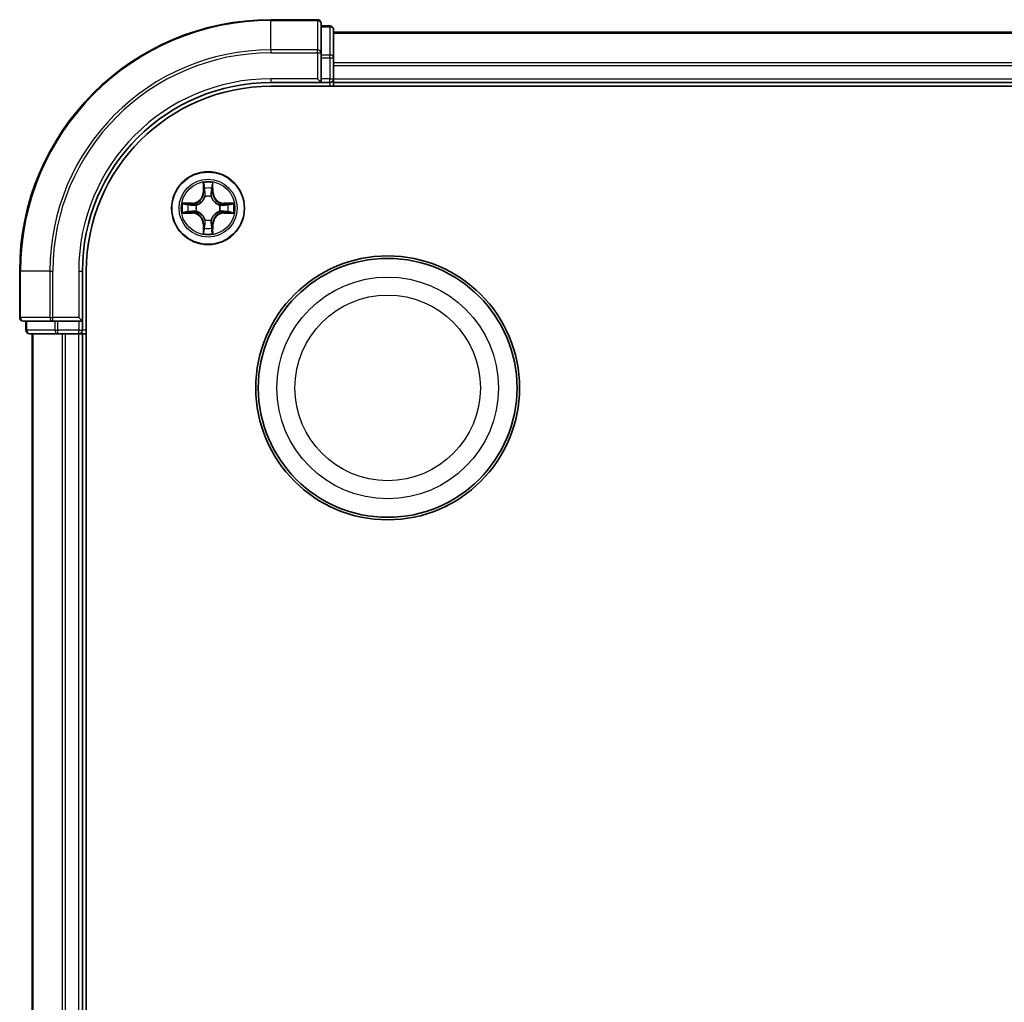
# Model space of a CAD drawing. Units: millimetres. Extents: x 0 to 5980, y 0 to 1264.
# Drawn here: x 1654 to 1732, y 762 to 841 of the extents above; entities that cross this region are included whole.
import ezdxf

# ---------------------------------------------------------------- set-up
doc = ezdxf.new("R2010")
doc.units = ezdxf.units.MM
doc.header["$LTSCALE"] = 0.666667
doc.layers.add('Visible (ISO)', color=7, linetype='Continuous', lineweight=35)
doc.layers.add('Visible Narrow (ISO)', color=7, linetype='Continuous', lineweight=25)

msp = doc.modelspace()

# ---------------------------------------------------------------- linework, layer by layer
at = {"layer": 'Visible (ISO)'}
for p, q in [((1677.4547, 840.6534), (1673.7547, 840.6534)), ((1677.7547, 838.0129), (1677.7547, 840.3534)), ((1678.4547, 840.1534), (1677.7547, 840.1534)), ((1678.7547, 837.612), (1678.7547, 839.8534)), ((1678.7547, 839.6534), (1788.7547, 839.6534)), ((1677.7547, 837.612), (1677.7547, 838.0129)), ((1677.7547, 837.612), (1677.7547, 835.9534)), ((1678.7547, 837.2365), (1678.7547, 837.612)), ((1678.7547, 837.2365), (1678.7547, 837.0129)), ((1678.7547, 835.9534), (1678.7547, 837.0129)), ((1677.4547, 835.9534), (1677.7547, 835.6534)), ((1677.7547, 835.6534), (1677.7547, 835.9534)), ((1678.7547, 835.9534), (1678.7547, 835.6534)), ((1673.7547, 835.6534), (1677.7547, 835.6534)), ((1673.7547, 835.3534), (1793.7547, 835.3534)), ((1677.7547, 835.6534), (1678.4547, 835.6534)), ((1678.7547, 835.3534), (1678.7547, 835.6534)), ((1678.7547, 835.6534), (1788.7547, 835.6534)), ((1653.7547, 820.6534), (1653.7547, 816.9534)), ((1658.7547, 816.6534), (1658.7547, 820.6534)), ((1659.0547, 700.6534), (1659.0547, 820.6534)), ((1658.7547, 816.6534), (1658.4547, 816.9534)), ((1654.0547, 816.6534), (1656.3952, 816.6534)), ((1654.2547, 816.6534), (1654.2547, 815.9534)), ((1656.3952, 816.6534), (1656.7961, 816.6534)), ((1658.4547, 816.6534), (1656.7961, 816.6534)), ((1658.4547, 816.6534), (1658.7547, 816.6534)), ((1658.7547, 815.9534), (1658.7547, 816.6534)), ((1654.5547, 815.6534), (1656.7961, 815.6534)), ((1654.7547, 705.6534), (1654.7547, 815.6534)), ((1656.7961, 815.6534), (1657.1716, 815.6534)), ((1657.3952, 815.6534), (1657.1716, 815.6534)), ((1657.3952, 815.6534), (1658.4547, 815.6534)), ((1658.7547, 815.6534), (1658.4547, 815.6534)), ((1658.7547, 815.6534), (1659.0547, 815.6534)), ((1658.7547, 705.6534), (1658.7547, 815.6534))]:
    msp.add_line(p, q, dxfattribs=at)
for centre, radius in [((1668.7547, 825.6534), 2.9), ((1683.0547, 811.3534), 10.5), ((1683.0547, 811.3534), 10.3)]:
    msp.add_circle(centre, radius, dxfattribs=at)
for centre, radius, start, end in [((1673.7547, 820.6534), 20, 90, 180), ((1677.4547, 840.3534), 0.3, 0, 90), ((1678.4547, 839.8534), 0.3, 0, 90), ((1678.4547, 835.9534), 0.3, 270, 0), ((1673.7547, 820.6534), 15, 90, 180), ((1673.7547, 820.6534), 14.7, 90, 180), ((1668.7547, 825.6534), 1.2295, 102.936595, 102.938396), ((1668.7547, 825.6534), 1.2295, 100.812717, 100.813267), ((1668.7547, 825.6534), 1.2295, 79.186733, 79.187283), ((1668.7547, 825.6534), 1.2295, 77.061604, 77.063405), ((1668.7547, 825.6534), 1.2295, 169.186733, 169.187283), ((1668.7547, 825.6534), 1.2295, 167.061604, 167.063405), ((1668.7547, 825.6534), 1.2295, 12.936595, 12.938396), ((1668.7547, 825.6534), 1.2295, 10.812717, 10.813267), ((1668.7547, 825.6534), 1.2295, 190.812717, 190.813267), ((1668.7547, 825.6534), 1.2295, 192.936595, 192.938396), ((1668.7547, 825.6534), 1.2295, 347.061604, 347.063405), ((1668.7547, 825.6534), 1.2295, 349.186733, 349.187283), ((1668.7547, 825.6534), 1.2295, 257.061604, 257.063405), ((1668.7547, 825.6534), 1.2295, 259.186733, 259.187283), ((1668.7547, 825.6534), 1.2295, 280.812717, 280.813267), ((1668.7547, 825.6534), 1.2295, 282.936595, 282.938396), ((1654.0547, 816.9534), 0.3, 180, 270), ((1654.5547, 815.9534), 0.3, 180, 270), ((1658.4547, 815.9534), 0.3, 270, 0)]:
    msp.add_arc(centre, radius, start, end, dxfattribs=at)
for points, knots in [([(1668.4542, 827.4121), (1668.4521, 827.4935), (1668.4062, 827.5847), (1668.3651, 827.6743), (1668.3647, 827.6752), (1668.3643, 827.6761)], [0, 0, 0, 0, 0.032055974, 0.032055974, 0.032394303, 0.032394303, 0.032394303, 0.032394303]), ([(1668.3643, 827.6761), (1668.3645, 827.6751), (1668.3647, 827.6741), (1668.3669, 827.6637), (1668.3689, 827.6542), (1668.3708, 827.6448)], [-0.0323943032, -0.0323943032, -0.0323943032, -0.0323943032, -0.0320559737, -0.0320559737, -0.0289727583, -0.0289727583, -0.0289727583, -0.0289727583]), ([(1669.1452, 827.6761), (1669.1447, 827.6752), (1669.1443, 827.6743), (1669.1436, 827.6727), (1669.1433, 827.672), (1669.143, 827.6713)], [-0.00033832945, -0.00033832945, -0.00033832945, -0.00033832945, 0, 0, 0.00024151791, 0.00024151791, 0.00024151791, 0.00024151791]), ([(1669.1441, 827.6709), (1669.1442, 827.6716), (1669.1444, 827.6723), (1669.1447, 827.6741), (1669.145, 827.6751), (1669.1452, 827.6761)], [-0.00023059908, -0.00023059908, -0.00023059908, -0.00023059908, 0, 0, 0.00033832945, 0.00033832945, 0.00033832945, 0.00033832945]), ([(1666.7372, 826.0428), (1666.7365, 826.0429), (1666.7358, 826.0431), (1666.7341, 826.0434), (1666.733, 826.0436), (1666.732, 826.0439)], [-0.00023059908, -0.00023059908, -0.00023059908, -0.00023059908, 0, 0, 0.00033832945, 0.00033832945, 0.00033832945, 0.00033832945]), ([(1666.732, 826.0439), (1666.7329, 826.0434), (1666.7339, 826.043), (1666.7355, 826.0423), (1666.7361, 826.0419), (1666.7368, 826.0416)], [-0.00033832945, -0.00033832945, -0.00033832945, -0.00033832945, 0, 0, 0.00024151791, 0.00024151791, 0.00024151791, 0.00024151791]), ([(1670.5134, 825.9539), (1670.5948, 825.956), (1670.686, 826.002), (1670.7756, 826.043), (1670.7765, 826.0434), (1670.7774, 826.0439)], [0, 0, 0, 0, 0.032055974, 0.032055974, 0.032394303, 0.032394303, 0.032394303, 0.032394303]), ([(1670.7774, 826.0439), (1670.7764, 826.0436), (1670.7754, 826.0434), (1670.765, 826.0412), (1670.7556, 826.0393), (1670.7461, 826.0373)], [-0.0323943032, -0.0323943032, -0.0323943032, -0.0323943032, -0.0320559737, -0.0320559737, -0.0289727583, -0.0289727583, -0.0289727583, -0.0289727583]), ([(1666.996, 825.3529), (1666.9146, 825.3508), (1666.8235, 825.3048), (1666.7339, 825.2638), (1666.7329, 825.2634), (1666.732, 825.263)], [0, 0, 0, 0, 0.032055974, 0.032055974, 0.032394303, 0.032394303, 0.032394303, 0.032394303]), ([(1666.732, 825.263), (1666.733, 825.2632), (1666.7341, 825.2634), (1666.7445, 825.2656), (1666.7539, 825.2675), (1666.7633, 825.2695)], [-0.0323943032, -0.0323943032, -0.0323943032, -0.0323943032, -0.0320559737, -0.0320559737, -0.0289727583, -0.0289727583, -0.0289727583, -0.0289727583]), ([(1670.7723, 825.264), (1670.773, 825.2639), (1670.7737, 825.2638), (1670.7754, 825.2634), (1670.7764, 825.2632), (1670.7774, 825.263)], [-0.00023059908, -0.00023059908, -0.00023059908, -0.00023059908, 0, 0, 0.00033832945, 0.00033832945, 0.00033832945, 0.00033832945]), ([(1670.7774, 825.263), (1670.7765, 825.2634), (1670.7756, 825.2638), (1670.774, 825.2646), (1670.7733, 825.2649), (1670.7726, 825.2652)], [-0.00033832945, -0.00033832945, -0.00033832945, -0.00033832945, 0, 0, 0.00024151791, 0.00024151791, 0.00024151791, 0.00024151791]), ([(1668.3654, 823.6359), (1668.3652, 823.6352), (1668.3651, 823.6345), (1668.3647, 823.6327), (1668.3645, 823.6317), (1668.3643, 823.6307)], [-0.00023059908, -0.00023059908, -0.00023059908, -0.00023059908, 0, 0, 0.00033832945, 0.00033832945, 0.00033832945, 0.00033832945]), ([(1668.3643, 823.6307), (1668.3647, 823.6316), (1668.3651, 823.6326), (1668.3659, 823.6342), (1668.3662, 823.6348), (1668.3665, 823.6355)], [-0.00033832945, -0.00033832945, -0.00033832945, -0.00033832945, 0, 0, 0.00024151791, 0.00024151791, 0.00024151791, 0.00024151791]), ([(1669.0553, 823.8947), (1669.0573, 823.8133), (1669.1033, 823.7221), (1669.1443, 823.6326), (1669.1447, 823.6316), (1669.1452, 823.6307)], [0, 0, 0, 0, 0.032055974, 0.032055974, 0.032394303, 0.032394303, 0.032394303, 0.032394303]), ([(1669.1452, 823.6307), (1669.145, 823.6317), (1669.1447, 823.6327), (1669.1426, 823.6432), (1669.1406, 823.6526), (1669.1386, 823.662)], [-0.0323943032, -0.0323943032, -0.0323943032, -0.0323943032, -0.0320559737, -0.0320559737, -0.0289727583, -0.0289727583, -0.0289727583, -0.0289727583])]:
    msp.add_open_spline(points, degree=3, knots=knots, dxfattribs=at)
for points in [[(1668.3708, 827.6448), (1668.3895, 827.5563), (1668.4081, 827.4664), (1668.409, 827.3858)], [(1670.7461, 826.0373), (1670.6576, 826.0187), (1670.5678, 826), (1670.4871, 825.9991)], [(1666.7633, 825.2695), (1666.8519, 825.2881), (1666.9417, 825.3068), (1667.0223, 825.3077)], [(1669.1386, 823.662), (1669.12, 823.7506), (1669.1013, 823.8404), (1669.1004, 823.921)]]:
    msp.add_open_spline(points, degree=3, dxfattribs=at)
at = {"layer": 'Visible Narrow (ISO)'}
for p, q in [((1673.7547, 840.5839), (1673.7547, 840.6534)), ((1673.7547, 840.5839), (1677.4547, 840.5839)), ((1673.7547, 838.2434), (1673.7547, 840.5839)), ((1677.4547, 840.5839), (1677.4547, 840.6534)), ((1677.4547, 840.5839), (1677.4547, 838.2434)), ((1677.7547, 840.0839), (1678.4547, 840.0839)), ((1678.4547, 840.0839), (1678.4547, 840.1534)), ((1678.4547, 840.0839), (1678.4547, 837.8425)), ((1678.7547, 839.5839), (1788.7547, 839.5839)), ((1677.4547, 838.2434), (1673.7547, 838.2434)), ((1673.7547, 838.2434), (1673.7547, 838.0129)), ((1677.4547, 838.0129), (1677.4547, 838.2434)), ((1673.7547, 838.0129), (1677.4547, 838.0129)), ((1677.4547, 838.0129), (1677.4547, 835.9534)), ((1677.4547, 838.0129), (1677.7547, 838.0129)), ((1678.4547, 837.8425), (1677.7547, 837.8425)), ((1677.7547, 837.612), (1678.4547, 837.612)), ((1678.4547, 837.612), (1678.4547, 837.8425)), ((1678.4547, 837.612), (1678.4547, 835.9534)), ((1678.4547, 837.612), (1678.7547, 837.612)), ((1678.7547, 837.2434), (1788.7547, 837.2434)), ((1678.7547, 837.0129), (1788.7547, 837.0129)), ((1673.7547, 835.9534), (1673.7547, 835.6534)), ((1677.4547, 835.9534), (1673.7547, 835.9534)), ((1678.4547, 835.9534), (1677.7547, 835.9534)), ((1678.4547, 835.6534), (1678.4547, 835.9534)), ((1678.4547, 835.9534), (1678.7547, 835.9534)), ((1678.7547, 835.9534), (1788.7547, 835.9534)), ((1678.4547, 835.6534), (1678.4547, 835.3534)), ((1668.3643, 827.6761), (1668.3507, 826.8966)), ((1668.4005, 826.8957), (1668.409, 827.3858)), ((1668.4245, 827.1964), (1668.4731, 826.8945)), ((1669.0363, 826.8945), (1669.085, 827.1964)), ((1669.1004, 827.3858), (1669.109, 826.8957)), ((1669.1588, 826.8966), (1669.1452, 827.6761)), ((1668.4005, 826.8957), (1668.3507, 826.8966)), ((1668.4005, 826.8957), (1668.4731, 826.8945)), ((1668.5136, 826.5697), (1668.5082, 826.5903)), ((1669.0012, 826.5903), (1668.9958, 826.5697)), ((1669.109, 826.8957), (1669.0363, 826.8945)), ((1669.109, 826.8957), (1669.1588, 826.8966)), ((1667.5115, 826.0575), (1666.732, 826.0439)), ((1667.0223, 825.9991), (1667.5124, 826.0077)), ((1667.5137, 825.935), (1667.2118, 825.9837)), ((1667.5124, 826.0077), (1667.5115, 826.0575)), ((1667.5124, 826.0077), (1667.5137, 825.935)), ((1667.8178, 825.8999), (1667.8384, 825.8945)), ((1669.671, 825.8945), (1669.6916, 825.8999)), ((1669.9971, 826.0077), (1669.9958, 825.935)), ((1670.2977, 825.9837), (1669.9958, 825.935)), ((1669.9971, 826.0077), (1669.9979, 826.0575)), ((1669.9971, 826.0077), (1670.4871, 825.9991)), ((1670.7774, 826.0439), (1669.9979, 826.0575)), ((1666.732, 825.263), (1667.5115, 825.2494)), ((1667.5124, 825.2992), (1667.0223, 825.3077)), ((1667.2118, 825.3232), (1667.5137, 825.3718)), ((1667.5124, 825.2992), (1667.5115, 825.2494)), ((1667.5124, 825.2992), (1667.5137, 825.3718)), ((1667.8384, 825.4123), (1667.8178, 825.4069)), ((1669.6916, 825.4069), (1669.671, 825.4123)), ((1669.9958, 825.3718), (1670.2977, 825.3232)), ((1669.9971, 825.2992), (1669.9958, 825.3718)), ((1670.4871, 825.3077), (1669.9971, 825.2992)), ((1669.9971, 825.2992), (1669.9979, 825.2494)), ((1669.9979, 825.2494), (1670.7774, 825.263)), ((1668.4005, 824.4111), (1668.3507, 824.4102)), ((1668.3507, 824.4102), (1668.3643, 823.6307)), ((1668.4005, 824.4111), (1668.4731, 824.4123)), ((1668.409, 823.921), (1668.4005, 824.4111)), ((1668.4731, 824.4123), (1668.4245, 824.1104)), ((1668.5082, 824.7165), (1668.5136, 824.7371)), ((1668.9958, 824.7371), (1669.0012, 824.7165)), ((1669.085, 824.1104), (1669.0363, 824.4123)), ((1669.109, 824.4111), (1669.0363, 824.4123)), ((1669.109, 824.4111), (1669.1004, 823.921)), ((1669.109, 824.4111), (1669.1588, 824.4102)), ((1669.1452, 823.6307), (1669.1588, 824.4102)), ((1653.8243, 820.6534), (1653.7547, 820.6534)), ((1653.8243, 816.9534), (1653.8243, 820.6534)), ((1656.1648, 820.6534), (1653.8243, 820.6534)), ((1656.1648, 820.6534), (1656.1648, 816.9534)), ((1656.1648, 820.6534), (1656.3952, 820.6534)), ((1656.3952, 816.9534), (1656.3952, 820.6534)), ((1658.4547, 820.6534), (1658.7547, 820.6534)), ((1658.4547, 820.6534), (1658.4547, 816.9534)), ((1653.7547, 816.9534), (1653.8243, 816.9534)), ((1656.1648, 816.9534), (1653.8243, 816.9534)), ((1656.1648, 816.9534), (1656.3952, 816.9534)), ((1658.4547, 816.9534), (1656.3952, 816.9534)), ((1656.3952, 816.6534), (1656.3952, 816.9534)), ((1654.3243, 815.9534), (1654.3243, 816.6534)), ((1656.5656, 816.6534), (1656.5656, 815.9534)), ((1656.7961, 815.9534), (1656.7961, 816.6534)), ((1658.4547, 816.6534), (1658.4547, 815.9534)), ((1654.2547, 815.9534), (1654.3243, 815.9534)), ((1656.5656, 815.9534), (1654.3243, 815.9534)), ((1654.8243, 705.6534), (1654.8243, 815.6534)), ((1656.5656, 815.9534), (1656.7961, 815.9534)), ((1658.4547, 815.9534), (1656.7961, 815.9534)), ((1656.7961, 815.6534), (1656.7961, 815.9534)), ((1657.1648, 705.6534), (1657.1648, 815.6534)), ((1657.3952, 705.6534), (1657.3952, 815.6534)), ((1658.4547, 815.9534), (1658.7547, 815.9534)), ((1658.4547, 815.6534), (1658.4547, 815.9534)), ((1658.4547, 705.6534), (1658.4547, 815.6534)), ((1659.0547, 815.9534), (1658.7547, 815.9534))]:
    msp.add_line(p, q, dxfattribs=at)
for centre, radius in [((1668.7547, 825.6534), 2.8677), ((1668.7547, 825.6534), 2.3092), ((1668.7547, 825.6534), 2.1415), ((1683.0547, 811.3534), 8.8207), ((1683.0547, 811.3534), 7.384)]:
    msp.add_circle(centre, radius, dxfattribs=at)
for centre, radius, start, end in [((1673.7547, 820.6534), 19.9305, 90, 180), ((1673.7547, 820.6534), 17.59, 90, 180), ((1673.7547, 820.6534), 17.3595, 90, 180), ((1673.7547, 820.6534), 15.3, 90, 180), ((1668.7547, 825.6534), 2.0601, 79.074582, 100.925418), ((1668.7547, 825.6534), 1.6122, 79.692479, 100.307521), ((1667.4966, 826.9115), 0.8542, 271, 359), ((1667.4966, 826.9115), 0.904, 271, 359), ((1668.7547, 825.6534), 0.9688, 75.258044, 104.741956), ((1668.7547, 825.6534), 0.9475, 75.258044, 104.741956), ((1670.0128, 826.9115), 0.904, 181, 269), ((1670.0128, 826.9115), 0.8542, 181, 269), ((1668.7547, 825.6534), 2.0601, 169.074582, 190.925418), ((1668.7547, 825.6534), 1.6122, 169.692479, 190.307521), ((1668.7547, 825.6534), 0.9688, 165.258044, 194.741956), ((1668.7547, 825.6534), 0.9475, 165.258044, 194.741956), ((1668.7547, 825.6534), 0.9475, 345.258044, 14.741956), ((1668.7547, 825.6534), 0.9688, 345.258044, 14.741956), ((1668.7547, 825.6534), 1.6122, 349.692479, 10.307521), ((1668.7547, 825.6534), 2.0601, 349.074582, 10.925418), ((1667.4966, 824.3953), 0.8542, 1, 89), ((1667.4966, 824.3953), 0.904, 1, 89), ((1670.0128, 824.3953), 0.904, 91, 179), ((1670.0128, 824.3953), 0.8542, 91, 179), ((1668.7547, 825.6534), 1.6122, 259.692479, 280.307521), ((1668.7547, 825.6534), 0.9688, 255.258044, 284.741956), ((1668.7547, 825.6534), 0.9475, 255.258044, 284.741956), ((1668.7547, 825.6534), 2.0601, 259.074582, 280.925418)]:
    msp.add_arc(centre, radius, start, end, dxfattribs=at)
for centre, major_axis, ratio, start_param, end_param in [((1677.4547, 840.3534), (0.3, 0), 0.7682213, 0, 1.5707963), ((1678.4547, 839.8534), (0.3, 0), 0.7682213, 0, 1.5707963), ((1677.4547, 838.0129), (0.3, 0), 0.7682213, 0, 1.5707963), ((1678.4547, 837.612), (0.3, 0), 0.7682213, 0, 1.5707963), ((1668.4588, 827.3849), (-0.05, -0.002), 0.5485067, 4.7835784, 6.1787606), ((1668.4439, 827.5863), (-0.0019, -0.4402), 0.0867336, 5.1856476, 5.8009035), ((1668.4743, 827.1955), (-0.0494, -0.008), 0.8957402, 4.7304427, 6.0858658), ((1669.0352, 827.1955), (0.0494, -0.008), 0.8957402, 0.1973195, 1.5527426), ((1669.0506, 827.3849), (0.05, -0.002), 0.5485067, 0.1044247, 1.4996069), ((1669.0655, 827.5863), (-0.0019, 0.4402), 0.0867336, 3.6238745, 4.2391304), ((1668.5196, 826.547), (-0.0492, 0.0091), 0.8768464, 5.1032831, 6.100894), ((1668.5196, 826.547), (-0.0477, 0.0149), 0.4107012, 4.9644978, 6.1874495), ((1668.5229, 826.8936), (-0.0494, -0.008), 0.8957205, 4.7348377, 6.0858836), ((1668.9865, 826.8936), (0.0494, -0.008), 0.8957205, 0.1973017, 1.5483476), ((1668.9899, 826.547), (0.0477, 0.0149), 0.4107012, 0.0957358, 1.3186875), ((1668.9899, 826.547), (0.0492, 0.0091), 0.8768464, 0.1822914, 1.1799022), ((1667.0232, 825.9493), (0.002, 0.05), 0.5485067, 0.1044247, 1.4996069), ((1666.8218, 825.9642), (-0.4402, -0.0019), 0.0867336, 3.6238745, 4.2391304), ((1667.2126, 825.9339), (0.008, 0.0494), 0.8957402, 0.1973195, 1.5527426), ((1667.5145, 825.8852), (0.008, 0.0494), 0.8957205, 0.1973017, 1.5483476), ((1667.8611, 825.8885), (-0.0091, 0.0492), 0.8768464, 0.1822914, 1.1799022), ((1667.8611, 825.8885), (-0.0149, 0.0477), 0.4107012, 0.0957358, 1.3186875), ((1669.6483, 825.8885), (0.0091, 0.0492), 0.8768464, 5.1032831, 6.100894), ((1669.6483, 825.8885), (0.0149, 0.0477), 0.4107012, 4.9644978, 6.1874495), ((1669.9949, 825.8852), (-0.008, 0.0494), 0.8957205, 4.7348377, 6.0858836), ((1670.6876, 825.9642), (-0.4402, 0.0019), 0.0867336, 5.1856476, 5.8009035), ((1670.2968, 825.9339), (-0.008, 0.0494), 0.8957402, 4.7304427, 6.0858658), ((1670.4862, 825.9493), (-0.002, 0.05), 0.5485067, 4.7835784, 6.1787606), ((1667.0232, 825.3575), (0.002, -0.05), 0.5485067, 4.7835784, 6.1787606), ((1666.8218, 825.3426), (-0.4402, 0.0019), 0.0867336, 2.0440549, 2.6593108), ((1667.2126, 825.373), (0.008, -0.0494), 0.8957402, 4.7304427, 6.0858658), ((1667.5145, 825.4216), (0.008, -0.0494), 0.8957205, 4.7348377, 6.0858836), ((1667.8611, 825.4183), (-0.0091, -0.0492), 0.8768464, 5.1032831, 6.100894), ((1667.8611, 825.4183), (-0.0149, -0.0477), 0.4107012, 4.9644978, 6.1874495), ((1669.6483, 825.4183), (0.0149, -0.0477), 0.4107012, 0.0957358, 1.3186875), ((1669.6483, 825.4183), (0.0091, -0.0492), 0.8768464, 0.1822914, 1.1799022), ((1669.9949, 825.4216), (-0.008, -0.0494), 0.8957205, 0.1973017, 1.5483476), ((1670.2968, 825.373), (-0.008, -0.0494), 0.8957402, 0.1973195, 1.5527426), ((1670.6876, 825.3426), (-0.4402, -0.0019), 0.0867336, 0.4822818, 1.0975377), ((1670.4862, 825.3575), (-0.002, -0.05), 0.5485067, 0.1044247, 1.4996069), ((1668.4439, 823.7205), (-0.0019, 0.4402), 0.0867336, 0.4822818, 1.0975377), ((1668.4743, 824.1113), (-0.0494, 0.008), 0.8957402, 0.1973195, 1.5527426), ((1668.5196, 824.7598), (-0.0492, -0.0091), 0.8768464, 0.1822914, 1.1799022), ((1668.5196, 824.7598), (-0.0477, -0.0149), 0.4107012, 0.0957358, 1.3186875), ((1668.5229, 824.4132), (-0.0494, 0.008), 0.8957205, 0.1973017, 1.5483476), ((1668.9865, 824.4132), (0.0494, 0.008), 0.8957205, 4.7348377, 6.0858836), ((1668.9899, 824.7598), (0.0477, -0.0149), 0.4107012, 4.9644978, 6.1874495), ((1668.9899, 824.7598), (0.0492, -0.0091), 0.8768464, 5.1032831, 6.100894), ((1669.0352, 824.1113), (0.0494, 0.008), 0.8957402, 4.7304427, 6.0858658), ((1669.0655, 823.7205), (-0.0019, -0.4402), 0.0867336, 2.0440549, 2.6593108), ((1668.4588, 823.9219), (-0.05, 0.002), 0.5485067, 0.1044247, 1.4996069), ((1669.0506, 823.9219), (0.05, 0.002), 0.5485067, 4.7835784, 6.1787606), ((1654.0547, 816.9534), (0, -0.3), 0.7682213, 4.712389, 6.2831853), ((1656.3952, 816.9534), (0, -0.3), 0.7682213, 4.712389, 6.2831853), ((1654.5547, 815.9534), (0, -0.3), 0.7682213, 4.712389, 6.2831853), ((1656.7961, 815.9534), (0, -0.3), 0.7682213, 4.712389, 6.2831853)]:
    msp.add_ellipse(centre, major_axis=major_axis, ratio=ratio, start_param=start_param, end_param=end_param, dxfattribs=at)
for points in [[(1668.4663, 827.2396), (1668.4601, 827.2781), (1668.456, 827.3386), (1668.4542, 827.4121)], [(1668.5147, 826.9376), (1668.4986, 827.0383), (1668.4824, 827.1389), (1668.4663, 827.2396)], [(1669.0432, 827.2396), (1669.027, 827.1389), (1669.0109, 827.0383), (1668.9948, 826.9376)], [(1669.0553, 827.4121), (1669.0534, 827.3386), (1669.0493, 827.2781), (1669.0432, 827.2396)], [(1669.143, 827.6713), (1669.1026, 827.5833), (1669.0573, 827.4929), (1669.0553, 827.4121)], [(1669.1004, 827.3858), (1669.1014, 827.4744), (1669.1238, 827.574), (1669.1441, 827.6709)], [(1668.4731, 826.8945), (1668.4912, 826.788), (1668.493, 826.679), (1668.4727, 826.5637)], [(1668.5082, 826.5903), (1668.5328, 826.7115), (1668.5326, 826.8257), (1668.5147, 826.9376)], [(1668.9948, 826.9376), (1668.9768, 826.8257), (1668.9766, 826.7115), (1669.0012, 826.5903)], [(1669.0368, 826.5637), (1669.0164, 826.679), (1669.0182, 826.788), (1669.0363, 826.8945)], [(1666.7368, 826.0416), (1666.8248, 826.0013), (1666.9153, 825.956), (1666.996, 825.9539)], [(1667.0223, 825.9991), (1666.9337, 826.0001), (1666.8341, 826.0225), (1666.7372, 826.0428)], [(1666.996, 825.9539), (1667.0696, 825.9521), (1667.13, 825.948), (1667.1686, 825.9419)], [(1667.1686, 825.9419), (1667.2692, 825.9257), (1667.3698, 825.9096), (1667.4705, 825.8935)], [(1667.4705, 825.8935), (1667.5824, 825.8755), (1667.6967, 825.8753), (1667.8178, 825.8999)], [(1667.8444, 825.9355), (1667.7291, 825.9151), (1667.6201, 825.9169), (1667.5137, 825.935)], [(1669.9958, 825.935), (1669.8893, 825.9169), (1669.7803, 825.9151), (1669.665, 825.9355)], [(1669.6916, 825.8999), (1669.8128, 825.8753), (1669.927, 825.8755), (1670.0389, 825.8935)], [(1670.0389, 825.8935), (1670.1396, 825.9096), (1670.2402, 825.9257), (1670.3409, 825.9419)], [(1670.3409, 825.9419), (1670.3794, 825.948), (1670.4399, 825.9521), (1670.5134, 825.9539)], [(1667.1686, 825.3649), (1667.13, 825.3588), (1667.0696, 825.3547), (1666.996, 825.3529)], [(1667.4705, 825.4134), (1667.3698, 825.3972), (1667.2692, 825.3811), (1667.1686, 825.3649)], [(1667.8178, 825.4069), (1667.6967, 825.4315), (1667.5824, 825.4313), (1667.4705, 825.4134)], [(1667.5137, 825.3718), (1667.6201, 825.3899), (1667.7291, 825.3917), (1667.8444, 825.3714)], [(1669.665, 825.3714), (1669.7803, 825.3917), (1669.8893, 825.3899), (1669.9958, 825.3718)], [(1670.0389, 825.4134), (1669.927, 825.4313), (1669.8128, 825.4315), (1669.6916, 825.4069)], [(1670.3409, 825.3649), (1670.2402, 825.3811), (1670.1396, 825.3972), (1670.0389, 825.4134)], [(1670.5134, 825.3529), (1670.4399, 825.3547), (1670.3794, 825.3588), (1670.3409, 825.3649)], [(1670.4871, 825.3077), (1670.5757, 825.3067), (1670.6753, 825.2843), (1670.7723, 825.264)], [(1670.7726, 825.2652), (1670.6846, 825.3055), (1670.5942, 825.3508), (1670.5134, 825.3529)], [(1668.4542, 823.8947), (1668.456, 823.9683), (1668.4601, 824.0287), (1668.4663, 824.0672)], [(1668.4663, 824.0672), (1668.4824, 824.1679), (1668.4986, 824.2685), (1668.5147, 824.3692)], [(1668.4727, 824.7431), (1668.493, 824.6278), (1668.4912, 824.5188), (1668.4731, 824.4123)], [(1668.5147, 824.3692), (1668.5326, 824.4811), (1668.5328, 824.5954), (1668.5082, 824.7165)], [(1669.0012, 824.7165), (1668.9766, 824.5954), (1668.9768, 824.4811), (1668.9948, 824.3692)], [(1668.9948, 824.3692), (1669.0109, 824.2685), (1669.027, 824.1679), (1669.0432, 824.0672)], [(1669.0363, 824.4123), (1669.0182, 824.5188), (1669.0164, 824.6278), (1669.0368, 824.7431)], [(1669.0432, 824.0672), (1669.0493, 824.0287), (1669.0534, 823.9683), (1669.0553, 823.8947)], [(1668.409, 823.921), (1668.408, 823.8324), (1668.3856, 823.7328), (1668.3654, 823.6359)], [(1668.3665, 823.6355), (1668.4068, 823.7235), (1668.4522, 823.8139), (1668.4542, 823.8947)]]:
    msp.add_open_spline(points, degree=3, dxfattribs=at)
for points, knots in [([(1667.8384, 825.8945), (1667.9225, 825.9218), (1668.0882, 825.9988), (1668.2995, 826.1823), (1668.4395, 826.3824), (1668.4931, 826.5067), (1668.5136, 826.5697)], [-0.17486601, -0.17486601, -0.17486601, -0.17486601, -0.14599531, -0.1171246, -0.09547158, -0.07381855, -0.07381855, -0.07381855, -0.07381855]), ([(1668.4727, 826.5637), (1668.4541, 826.5038), (1668.4052, 826.3857), (1668.278, 826.1978), (1668.082, 826.0302), (1667.9243, 825.9603), (1667.8444, 825.9355)], [0.07381855, 0.07381855, 0.07381855, 0.07381855, 0.09547158, 0.1171246, 0.14599531, 0.17486601, 0.17486601, 0.17486601, 0.17486601]), ([(1668.9958, 826.5697), (1669.0231, 826.4857), (1669.1001, 826.3199), (1669.2836, 826.1086), (1669.4837, 825.9687), (1669.608, 825.915), (1669.671, 825.8945)], [-0.17486601, -0.17486601, -0.17486601, -0.17486601, -0.14599531, -0.1171246, -0.09547158, -0.07381855, -0.07381855, -0.07381855, -0.07381855]), ([(1669.665, 825.9355), (1669.6051, 825.9541), (1669.487, 826.003), (1669.2991, 826.1301), (1669.1315, 826.3262), (1669.0616, 826.4838), (1669.0368, 826.5637)], [0.07381855, 0.07381855, 0.07381855, 0.07381855, 0.09547158, 0.1171246, 0.14599531, 0.17486601, 0.17486601, 0.17486601, 0.17486601]), ([(1668.5136, 824.7371), (1668.4863, 824.8211), (1668.4093, 824.9869), (1668.2258, 825.1982), (1668.0257, 825.3382), (1667.9014, 825.3918), (1667.8384, 825.4123)], [-0.17486601, -0.17486601, -0.17486601, -0.17486601, -0.14599531, -0.1171246, -0.09547158, -0.07381855, -0.07381855, -0.07381855, -0.07381855]), ([(1667.8444, 825.3714), (1667.9044, 825.3527), (1668.0225, 825.3039), (1668.2103, 825.1767), (1668.3779, 824.9807), (1668.4479, 824.823), (1668.4727, 824.7431)], [0.07381855, 0.07381855, 0.07381855, 0.07381855, 0.09547158, 0.1171246, 0.14599531, 0.17486601, 0.17486601, 0.17486601, 0.17486601]), ([(1669.671, 825.4123), (1669.587, 825.385), (1669.4212, 825.308), (1669.2099, 825.1245), (1669.07, 824.9244), (1669.0163, 824.8001), (1668.9958, 824.7371)], [-0.17486601, -0.17486601, -0.17486601, -0.17486601, -0.14599531, -0.1171246, -0.09547158, -0.07381855, -0.07381855, -0.07381855, -0.07381855]), ([(1669.0368, 824.7431), (1669.0554, 824.8031), (1669.1043, 824.9212), (1669.2315, 825.109), (1669.4275, 825.2766), (1669.5851, 825.3465), (1669.665, 825.3714)], [0.07381855, 0.07381855, 0.07381855, 0.07381855, 0.09547158, 0.1171246, 0.14599531, 0.17486601, 0.17486601, 0.17486601, 0.17486601])]:
    msp.add_open_spline(points, degree=3, knots=knots, dxfattribs=at)

doc.saveas('drawing.dxf')
